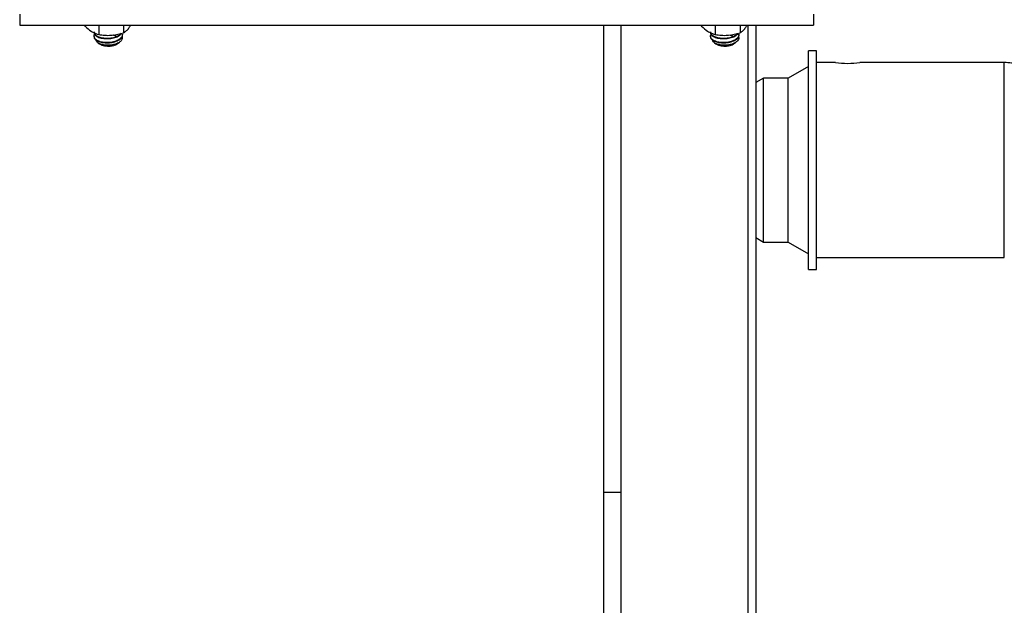
# Model space of a CAD drawing. Units: inches. Extents: x 0.1 to 16.9, y 0.1 to 10.9.
# Drawn here: x 5.7 to 6.5, y 4.5 to 5 of the extents above; entities that cross this region are included whole.
import ezdxf

# ---------------------------------------------------------------- set-up
doc = ezdxf.new("R2010")
doc.units = ezdxf.units.IN
doc.header["$MEASUREMENT"] = 0
doc.layers.add('FORMAT', color=7, linetype='Continuous')
doc.styles.add('SLDTEXTSTYLE0', font='TXT', dxfattribs={"width": 0.75})
doc.dimstyles.new('SLDDIMSTYLE0', dxfattribs={"dimtxt": 0.137795, "dimasz": 0.14, "dimexe": 0, "dimexo": 0.0625, "dimgap": 0.034449, "dimtad": 1, "dimlfac": 15, "dimrnd": 1e-09, "dimzin": 4, "dimdsep": 46, "dimtxsty": 'SLDTEXTSTYLE0', "dimblk1": 'CLOSED', "dimblk2": 'CLOSED', "dimsah": 1, "dimcen": 0.09, "dimadec": 0, "dimazin": 1, "dimtfac": 1, "dimtofl": 0, "dimtmove": 0, "dimatfit": 3, "dimldrblk": 'CLOSED', "dimfxl": 0, "dimfrac": 2, "dimtolj": 1, "dimtzin": 12, "dimarcsym": 0})

# ---------------------------------------------------------------- blocks, each defined once
blk = doc.blocks.new('_Closed')
at = {"color": 0, "linetype": 'ByBlock', "lineweight": -2}
for p, q in [((-1, 0.166667), (0, 0)), ((-1, 0.166667), (-1, -0.166667)), ((0, 0), (-1, -0.166667)), ((0, 0), (-1, 0))]:
    blk.add_line(p, q, dxfattribs=at)
blk = doc.blocks.new('_D_3')
at = {"layer": 'FORMAT', "color": 7}
blk.add_line((6.29872, 5.22747), (7.89872, 5.22747), dxfattribs=at)
at = {"layer": 'FORMAT', "color": 7, "xscale": 0.14, "yscale": 0.14, "rotation": 180.000000000001}
blk.add_blockref('_Closed', (6.29872, 5.22747), dxfattribs=at)
at = {"layer": 'FORMAT', "color": 7, "xscale": 0.14, "yscale": 0.14}
blk.add_blockref('_Closed', (7.89872, 5.22747), dxfattribs=at)
at = {"layer": 'FORMAT', "color": 7, "insert": (6.7827, 5.4051), "char_height": 0.137795, "attachment_point": 1, "style": 'SLDTEXTSTYLE0'}
blk.add_mtext('24.00', dxfattribs=at)

msp = doc.modelspace()

# ---------------------------------------------------------------- linework, layer by layer
at = {"color": 7, "linetype": 'Continuous', "lineweight": 25}
for p, q in [((5.66844, 5.00327), (5.66844, 4.99378)), ((6.35511, 5.00327), (6.35511, 4.99378)), ((5.66844, 4.99378), (6.35511, 4.99378)), ((5.73685, 4.99378), (5.73685, 4.98576)), ((5.75831, 4.99378), (5.75831, 4.98719)), ((6.17365, 4.99378), (6.17365, 4.4793)), ((6.18872, 4.47698), (6.18872, 4.99378)), ((6.27018, 4.99378), (6.27018, 4.98576)), ((6.29165, 4.99378), (6.29165, 4.98719)), ((6.29872, 4.47639), (6.29872, 4.99378)), ((6.30538, 4.99378), (6.30538, 4.46148)), ((5.73261, 4.98431), (5.73261, 4.98386)), ((5.75761, 4.98567), (5.75761, 4.98612)), ((6.26594, 4.98431), (6.26594, 4.98386)), ((6.29094, 4.98567), (6.29094, 4.98612)), ((5.73615, 4.97857), (5.73746, 4.97765)), ((5.75277, 4.97765), (5.75471, 4.97902)), ((6.26948, 4.97857), (6.27079, 4.97765)), ((6.2861, 4.97765), (6.28805, 4.97902)), ((6.35766, 4.97152), (6.3509, 4.97152)), ((6.3509, 4.78243), (6.3509, 4.97152)), ((6.35766, 4.78243), (6.35766, 4.97152)), ((6.3509, 4.95802), (6.33336, 4.94789)), ((6.37425, 4.96139), (6.35766, 4.96139)), ((6.52025, 4.96139), (6.39522, 4.96139)), ((6.31196, 4.94789), (6.30538, 4.94409)), ((6.33336, 4.94789), (6.31196, 4.94789)), ((6.31196, 4.80607), (6.31196, 4.94789)), ((6.33336, 4.80607), (6.33336, 4.94789)), ((6.30538, 4.80987), (6.31196, 4.80607)), ((6.31196, 4.80607), (6.33336, 4.80607)), ((6.33336, 4.80607), (6.3509, 4.79594)), ((6.35766, 4.79256), (6.52025, 4.79256)), ((6.3509, 4.78243), (6.35766, 4.78243)), ((6.17365, 4.58948), (6.18872, 4.58948))]:
    msp.add_line(p, q, dxfattribs=at)
at = {"color": 8, "linetype": 'Continuous', "lineweight": 25}
msp.add_line((6.52025, 4.79256), (6.52025, 4.96139), dxfattribs=at)
at = {"color": 7, "linetype": 'Continuous', "lineweight": 25}
for centre, radius, start, end in [((5.7448, 4.98982), 0.01422, 238.91948, 277.71741), ((5.74623, 4.9878), 0.01208, 272.27725, 302.76682), ((6.27813, 4.98982), 0.01422, 238.91948, 277.71741), ((6.27956, 4.9878), 0.01208, 272.27725, 302.76682), ((6.38467, 5.04546), 0.08472, 262.93554, 277.15428), ((6.52025, 4.91074), 0.05065, 75.96376, 90)]:
    msp.add_arc(centre, radius, start, end, dxfattribs=at)
for points, knots in [([(5.72419, 4.99378), (5.72449, 4.99347), (5.72646, 4.99142), (5.72851, 4.98989), (5.73025, 4.9886)], [0, 0, 0, 0, 0.151597, 1, 1, 1, 1]), ([(5.76244, 4.99074), (5.76254, 4.99086), (5.76321, 4.99167), (5.76386, 4.99281), (5.76442, 4.99378)], [0, 0, 0, 0, 0.146562, 1, 1, 1, 1]), ([(6.25753, 4.99378), (6.25783, 4.99347), (6.2598, 4.99142), (6.26185, 4.98989), (6.26358, 4.9886)], [0, 0, 0, 0, 0.151597, 1, 1, 1, 1]), ([(6.29578, 4.99074), (6.29587, 4.99086), (6.29654, 4.99167), (6.2972, 4.99281), (6.29776, 4.99378)], [0, 0, 0, 0, 0.146562, 1, 1, 1, 1]), ([(5.73025, 4.9886), (5.73079, 4.98827), (5.73302, 4.98689), (5.7352, 4.98624), (5.73685, 4.98576)], [0, 0, 0, 0, 0.241358, 1, 1, 1, 1]), ([(5.73328, 4.98593), (5.73315, 4.98581), (5.73232, 4.98502), (5.73257, 4.9833), (5.73424, 4.98121), (5.73773, 4.97962), (5.74229, 4.97883), (5.74729, 4.97899), (5.75198, 4.98012), (5.75554, 4.98207), (5.7575, 4.98422), (5.75741, 4.98562), (5.75738, 4.98612)], [0, 0, 0, 0, 0.021195, 0.13548, 0.249764, 0.364048, 0.478332, 0.592617, 0.706901, 0.821185, 0.935469, 1, 1, 1, 1]), ([(5.73285, 4.98792), (5.73279, 4.9876), (5.73261, 4.98653), (5.73434, 4.98482), (5.7377, 4.98323), (5.74229, 4.98244), (5.74731, 4.9826), (5.7519, 4.98374), (5.75504, 4.98523), (5.75586, 4.98639), (5.75609, 4.98672)], [0, 0, 0, 0, 0.063831, 0.21045, 0.357069, 0.503688, 0.650308, 0.796927, 0.943546, 1, 1, 1, 1]), ([(5.73285, 4.98747), (5.73279, 4.98714), (5.73261, 4.98608), (5.73434, 4.98437), (5.7377, 4.98278), (5.74229, 4.98199), (5.74731, 4.98215), (5.75192, 4.98329), (5.75527, 4.98494), (5.75618, 4.9863), (5.75653, 4.98681)], [0, 0, 0, 0, 0.061823, 0.20383, 0.345837, 0.487844, 0.629851, 0.771858, 0.913865, 1, 1, 1, 1]), ([(5.73285, 4.98386), (5.73279, 4.98354), (5.73261, 4.98247), (5.73434, 4.98076), (5.7377, 4.97917), (5.7423, 4.97838), (5.74729, 4.97854), (5.75198, 4.97967), (5.75554, 4.98162), (5.7575, 4.98376), (5.75741, 4.98516), (5.75738, 4.98567)], [0, 0, 0, 0, 0.054419, 0.179419, 0.304419, 0.429419, 0.554419, 0.679419, 0.804419, 0.929419, 1, 1, 1, 1]), ([(5.75696, 4.98373), (5.75708, 4.98327), (5.75738, 4.98208), (5.75628, 4.9802), (5.75399, 4.97839), (5.75068, 4.97707), (5.74683, 4.97639), (5.74288, 4.97639), (5.73926, 4.97703), (5.73646, 4.97822), (5.73478, 4.97957), (5.7346, 4.98051), (5.73453, 4.98086)], [0, 0, 0, 0, 0.0732548, 0.1856645, 0.2970428, 0.4073467, 0.5156535, 0.62384, 0.7290873, 0.834391, 0.9373065, 1, 1, 1, 1]), ([(5.73685, 4.98576), (5.73859, 4.98547), (5.74211, 4.98488), (5.74575, 4.98498), (5.74758, 4.98502)], [0, 0, 0, 0, 0.495458, 1, 1, 1, 1]), ([(5.74758, 4.98502), (5.74784, 4.98504), (5.75146, 4.9853), (5.75501, 4.98628), (5.75831, 4.98719)], [0, 0, 0, 0, 0.070219, 1, 1, 1, 1]), ([(5.74936, 4.98529), (5.74944, 4.98528), (5.75046, 4.98506), (5.75124, 4.98462), (5.75194, 4.98422)], [0, 0, 0, 0, 0.083595, 1, 1, 1, 1]), ([(5.75831, 4.98719), (5.75898, 4.98759), (5.76034, 4.98841), (5.76174, 4.98996), (5.76244, 4.99074)], [0, 0, 0, 0, 0.495458, 1, 1, 1, 1]), ([(6.26358, 4.9886), (6.26412, 4.98827), (6.26636, 4.98689), (6.26853, 4.98624), (6.27018, 4.98576)], [0, 0, 0, 0, 0.241358, 1, 1, 1, 1]), ([(6.26662, 4.98593), (6.26649, 4.98581), (6.26565, 4.98502), (6.26591, 4.9833), (6.26758, 4.98121), (6.27106, 4.97962), (6.27563, 4.97883), (6.28063, 4.97899), (6.28531, 4.98012), (6.28887, 4.98207), (6.29083, 4.98422), (6.29074, 4.98562), (6.29071, 4.98612)], [0, 0, 0, 0, 0.021195, 0.13548, 0.249764, 0.364048, 0.478332, 0.592617, 0.706901, 0.821185, 0.935469, 1, 1, 1, 1]), ([(6.26618, 4.98792), (6.26613, 4.9876), (6.26595, 4.98653), (6.26767, 4.98482), (6.27104, 4.98323), (6.27563, 4.98244), (6.28065, 4.9826), (6.28523, 4.98374), (6.28837, 4.98523), (6.28919, 4.98639), (6.28942, 4.98672)], [0, 0, 0, 0, 0.0638308, 0.21045, 0.3570692, 0.5036885, 0.6503077, 0.7969269, 0.9435461, 1, 1, 1, 1]), ([(6.26618, 4.98747), (6.26613, 4.98714), (6.26595, 4.98608), (6.26767, 4.98437), (6.27103, 4.98278), (6.27563, 4.98199), (6.28064, 4.98215), (6.28525, 4.98329), (6.2886, 4.98494), (6.28951, 4.9863), (6.28986, 4.98681)], [0, 0, 0, 0, 0.061823, 0.20383, 0.345837, 0.487844, 0.629851, 0.771858, 0.913865, 1, 1, 1, 1]), ([(6.26618, 4.98386), (6.26613, 4.98354), (6.26595, 4.98247), (6.26767, 4.98076), (6.27103, 4.97917), (6.27563, 4.97838), (6.28062, 4.97854), (6.28531, 4.97967), (6.28887, 4.98162), (6.29083, 4.98376), (6.29074, 4.98516), (6.29071, 4.98567)], [0, 0, 0, 0, 0.054419, 0.179419, 0.304419, 0.429419, 0.554419, 0.679419, 0.804419, 0.929419, 1, 1, 1, 1]), ([(6.29029, 4.98373), (6.29041, 4.98327), (6.29072, 4.98208), (6.28961, 4.9802), (6.28733, 4.97839), (6.28402, 4.97707), (6.28016, 4.97639), (6.27621, 4.97639), (6.27259, 4.97703), (6.26979, 4.97822), (6.26811, 4.97957), (6.26793, 4.98051), (6.26787, 4.98086)], [0, 0, 0, 0, 0.073255, 0.185664, 0.297043, 0.407347, 0.515653, 0.62384, 0.729087, 0.834391, 0.937306, 1, 1, 1, 1]), ([(6.27018, 4.98576), (6.27193, 4.98547), (6.27545, 4.98488), (6.27908, 4.98498), (6.28092, 4.98502)], [0, 0, 0, 0, 0.495458, 1, 1, 1, 1]), ([(6.28092, 4.98502), (6.28117, 4.98504), (6.28479, 4.9853), (6.28834, 4.98628), (6.29165, 4.98719)], [0, 0, 0, 0, 0.070219, 1, 1, 1, 1]), ([(6.28269, 4.98529), (6.28278, 4.98528), (6.2838, 4.98506), (6.28457, 4.98462), (6.28528, 4.98422)], [0, 0, 0, 0, 0.083595, 1, 1, 1, 1]), ([(6.29165, 4.98719), (6.29232, 4.98759), (6.29367, 4.98841), (6.29507, 4.98996), (6.29578, 4.99074)], [0, 0, 0, 0, 0.495458, 1, 1, 1, 1])]:
    msp.add_open_spline(points, degree=3, knots=knots, dxfattribs=at)

# ---------------------------------------------------------------- dimensions: what is measured, and where the dimension line sits
at = {"layer": 'FORMAT', "color": 7}
dim = msp.add_linear_dim(base=(7.89872, 5.22747), p1=(6.29872, 5.29915), p2=(7.89872, 2.37698), angle=0, dimstyle='SLDDIMSTYLE0', dxfattribs=at)
dim.commit()
dim.dimension.update_dxf_attribs({"geometry": '_D_3', "text_midpoint": (7.01179, 5.22747), "dimtype": 160})

doc.saveas('drawing.dxf')
